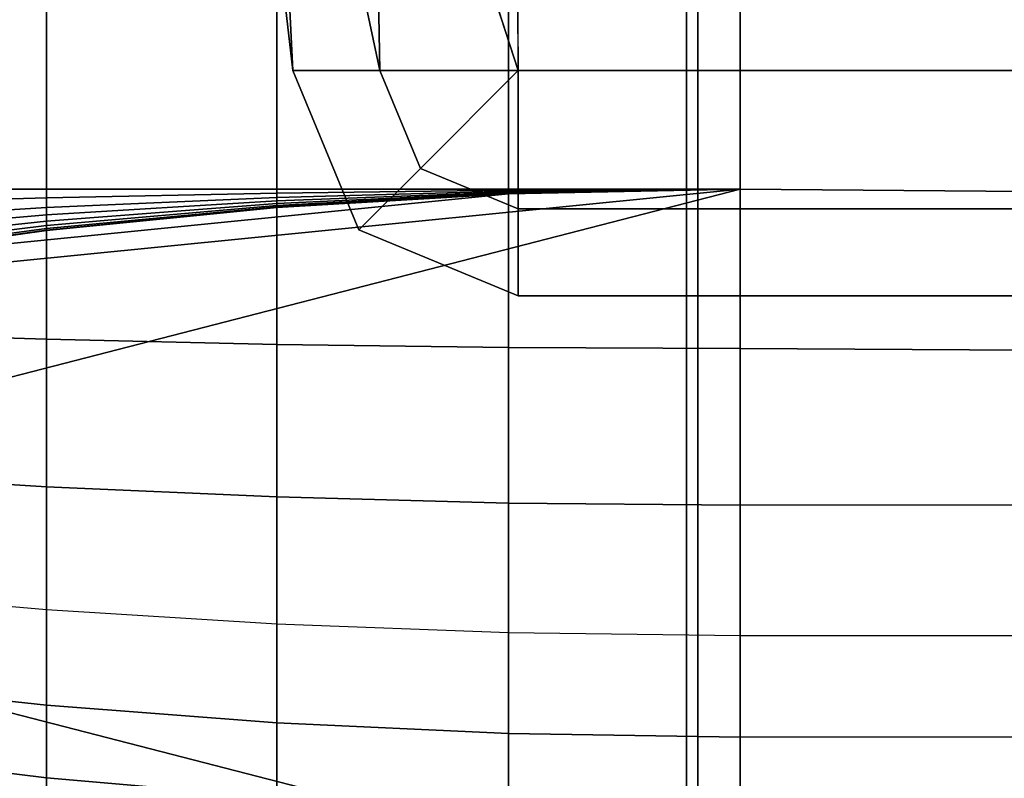
# Model space of a CAD drawing. Units: inches. Extents: x -0.1 to 58.2, y -46.6 to 0.
# Drawn here: x 26.5 to 27.5, y -4 to -3.2 of the extents above; entities that cross this region are included whole.
import ezdxf

# ---------------------------------------------------------------- set-up
doc = ezdxf.new("R2010")
doc.units = ezdxf.units.IN
doc.header["$MEASUREMENT"] = 0
doc.layers.add('SEAT-BACKFABRIC', color=5, linetype='Continuous')
doc.layers.add('SEAT-BACKSUPPORT', color=5, linetype='Continuous')

msp = doc.modelspace()

# ---------------------------------------------------------------- linework, layer by layer
at = {"layer": 'SEAT-BACKFABRIC'}
for points in [[(28.0848, -0.8159, 28.6426), (28.0848, -4.8097, 29.4441), (27.1705, -4.8195, 29.3952), (27.1705, -0.8257, 28.5937)], [(27.1705, -0.8257, 28.5937), (27.1705, -4.8195, 29.3952), (26.2697, -4.8497, 29.2445), (26.2697, -0.8559, 28.4429)], [(26.3425, -0.8769, 26.6402), (26.8475, -3.25, 26.9226), (26.9932, -3.25, 26.9629), (26.2224, -0.8769, 26.7652)], [(54.2556, -0.8769, 26.7652), (26.2224, -0.8769, 26.7652), (26.9932, -3.25, 26.9629), (53.4848, -3.25, 26.9629)], [(26.4825, -0.8769, 26.5379), (26.7559, -3.25, 26.8023), (26.8475, -3.25, 26.9226), (26.3425, -0.8769, 26.6402)], [(26.638, -0.8769, 26.4613), (26.7559, -3.25, 26.6511), (26.7559, -3.25, 26.8023), (26.4825, -0.8769, 26.5379)], [(26.8044, -0.8769, 26.4127), (26.8475, -3.25, 26.5308), (26.7559, -3.25, 26.6511), (26.638, -0.8769, 26.4613)], [(26.9767, -0.8769, 26.3935), (26.9932, -3.25, 26.4904), (26.8475, -3.25, 26.5308), (26.8044, -0.8769, 26.4127)], [(53.5013, -0.8769, 26.3935), (53.4848, -3.25, 26.4904), (26.9932, -3.25, 26.4904), (26.9767, -0.8769, 26.3935)], [(54.4778, -4.8939, 29.0246), (26.0002, -4.8939, 29.0246), (26.0002, -0.9, 28.2231), (54.4778, -0.9, 28.2231)], [(27.1824, -5.1875, 28.1212), (27.1824, -0.9271, 27.8158), (26.2866, -0.9165, 27.9646), (26.2866, -5.1769, 28.27)], [(28.0907, -5.191, 28.0724), (28.0907, -0.9306, 27.767), (27.1824, -0.9271, 27.8158), (27.1824, -5.1875, 28.1212)], [(26.7559, -3.25, 26.8023), (26.8254, -3.4177, 26.8023), (26.8901, -3.353, 26.9226), (26.8475, -3.25, 26.9226)], [(26.7559, -3.25, 26.6511), (26.8254, -3.4177, 26.6511), (26.8254, -3.4177, 26.8023), (26.7559, -3.25, 26.8023)], [(26.8475, -3.25, 26.5308), (26.8901, -3.353, 26.5308), (26.8254, -3.4177, 26.6511), (26.7559, -3.25, 26.6511)], [(26.8475, -3.25, 26.9226), (26.8475, -3.25, 26.9226), (26.8901, -3.353, 26.9226), (26.9932, -3.25, 26.9629)], [(26.9932, -3.25, 26.4904), (26.9932, -3.25, 26.4904), (26.8901, -3.353, 26.5308), (26.8475, -3.25, 26.5308)], [(26.8901, -3.353, 26.9226), (26.8901, -3.353, 26.9226), (26.9932, -3.3957, 26.9226), (26.9932, -3.25, 26.9629)], [(26.9932, -3.25, 26.4904), (26.9932, -3.25, 26.4904), (26.9932, -3.3957, 26.5308), (26.8901, -3.353, 26.5308)], [(53.4848, -3.3957, 26.5308), (26.9932, -3.3957, 26.5308), (26.9932, -3.25, 26.4904), (53.4848, -3.25, 26.4904)], [(53.4848, -3.25, 26.9629), (26.9932, -3.25, 26.9629), (26.9932, -3.3957, 26.9226), (53.4848, -3.3957, 26.9226)], [(26.8254, -3.4177, 26.8023), (26.9932, -3.4872, 26.8023), (26.9932, -3.3957, 26.9226), (26.8901, -3.353, 26.9226)], [(26.8901, -3.353, 26.5308), (26.9932, -3.3957, 26.5308), (26.9932, -3.4872, 26.6511), (26.8254, -3.4177, 26.6511)], [(53.4848, -3.4872, 26.6511), (26.9932, -3.4872, 26.6511), (26.9932, -3.3957, 26.5308), (53.4848, -3.3957, 26.5308)], [(53.4848, -3.3957, 26.9226), (26.9932, -3.3957, 26.9226), (26.9932, -3.4872, 26.8023), (53.4848, -3.4872, 26.8023)], [(26.8254, -3.4177, 26.6511), (26.9932, -3.4872, 26.6511), (26.9932, -3.4872, 26.8023), (26.8254, -3.4177, 26.8023)], [(53.4848, -3.4872, 26.8023), (26.9932, -3.4872, 26.8023), (26.9932, -3.4872, 26.6511), (53.4848, -3.4872, 26.6511)]]:
    msp.add_3dface(points, dxfattribs=at)
at = {"layer": 'SEAT-BACKSUPPORT'}
for points in [[(26.2542, -3.375, 27.6726), (26.2542, -3.0182, 27.6726), (26.4961, -3.0182, 27.7064), (26.4961, -3.375, 27.7064)], [(26.4961, -3.375, 27.0436), (26.4961, -3.0182, 27.0436), (26.2542, -3.0182, 27.0774), (26.2542, -3.375, 27.0774)], [(26.4961, -3.375, 27.7064), (26.4961, -3.0182, 27.7064), (26.739, -3.0182, 27.7306), (26.739, -3.375, 27.7306)], [(26.739, -3.375, 27.0194), (26.739, -3.0182, 27.0194), (26.4961, -3.0182, 27.0436), (26.4961, -3.375, 27.0436)], [(26.739, -3.375, 27.7306), (26.739, -3.0182, 27.7306), (26.9828, -3.0182, 27.7452), (26.9828, -3.375, 27.7452)], [(26.9828, -3.375, 27.0048), (26.9828, -3.0182, 27.0048), (26.739, -3.0182, 27.0194), (26.739, -3.375, 27.0194)], [(26.9828, -3.375, 27.7452), (26.9828, -3.0182, 27.7452), (27.2269, -3.0182, 27.75), (27.2269, -3.375, 27.75)], [(27.2269, -3.375, 27), (27.2269, -3.0182, 27), (26.9828, -3.0182, 27.0048), (26.9828, -3.375, 27.0048)], [(27.2269, -3.0182, 27.75), (27.2269, -3.375, 27.75), (54.75, -3.5775, 27.6885), (55.1068, -3.1754, 27.6885)], [(27.2269, -3.375, 27), (27.2269, -3.0182, 27), (55.1068, -3.1754, 26.9385), (54.75, -3.5775, 26.9385)], [(26.0059, -3.8101, 7.75), (26.0059, -3.6899, 7.75), (27.2269, -3.375, 7.75), (27.2269, -4.125, 7.75)], [(26.0139, -3.4958, 7.75), (27.2269, -3.375, 7.75), (26.0059, -3.6899, 7.75), (26.0139, -3.4958, 7.75)], [(26.2542, -3.4524, 7.75), (26.9828, -3.3798, 7.75), (27.2269, -3.375, 7.75), (26.0139, -3.4958, 7.75)], [(26.2542, -3.5255, 27.6555), (26.2542, -3.375, 27.6726), (26.4961, -3.375, 27.7064), (26.4961, -3.5331, 27.6885)], [(26.4961, -3.384, 27.0426), (26.4961, -3.375, 27.0436), (26.2542, -3.375, 27.0774), (26.2542, -3.391, 27.0757)], [(26.4961, -3.4186, 7.75), (26.739, -3.3944, 7.75), (26.9828, -3.3798, 7.75), (26.2542, -3.4524, 7.75)], [(26.4961, -3.5331, 27.6885), (26.4961, -3.375, 27.7064), (26.739, -3.375, 27.7306), (26.739, -3.5385, 27.7121)], [(26.739, -3.379, 27.019), (26.739, -3.375, 27.0194), (26.4961, -3.375, 27.0436), (26.4961, -3.384, 27.0426)], [(26.739, -3.3836, 27.0174), (26.739, -3.379, 27.019), (26.4961, -3.384, 27.0426), (26.4961, -3.3944, 27.039)], [(26.739, -3.5385, 27.7121), (26.739, -3.375, 27.7306), (26.9828, -3.375, 27.7452), (26.9828, -3.5417, 27.7263)], [(26.9828, -3.376, 27.0047), (26.9828, -3.375, 27.0048), (26.739, -3.375, 27.0194), (26.739, -3.379, 27.019)], [(26.9828, -3.3772, 27.0043), (26.9828, -3.376, 27.0047), (26.739, -3.379, 27.019), (26.739, -3.3836, 27.0174)], [(26.9828, -3.378, 27.0038), (26.9828, -3.3772, 27.0043), (26.739, -3.3836, 27.0174), (26.739, -3.3871, 27.0152)], [(26.9828, -3.3787, 27.0031), (26.9828, -3.378, 27.0038), (26.739, -3.3871, 27.0152), (26.739, -3.3899, 27.0124)], [(26.9828, -3.3793, 27.0023), (26.9828, -3.3787, 27.0031), (26.739, -3.3899, 27.0124), (26.739, -3.392, 27.0093)], [(26.9828, -3.3796, 27.0015), (26.9828, -3.3793, 27.0023), (26.739, -3.392, 27.0093), (26.739, -3.3934, 27.006)], [(26.9828, -3.3798, 27.0008), (26.9828, -3.3796, 27.0015), (26.739, -3.3934, 27.006), (26.739, -3.3941, 27.0032)], [(26.9828, -3.3798, 27), (26.9828, -3.3798, 27.0008), (26.739, -3.3941, 27.0032), (26.739, -3.3944, 27)], [(26.9828, -3.3798, 27), (26.9828, -3.3798, 24.8396), (26.739, -3.3944, 24.8396), (26.739, -3.3944, 27)], [(26.739, -3.3944, 22.7596), (26.739, -3.3944, 24.8396), (26.9828, -3.3798, 24.8396), (26.9828, -3.3798, 22.7596)], [(26.739, -3.3944, 20.6668), (26.739, -3.3944, 22.7596), (26.9828, -3.3798, 22.7596), (26.9828, -3.3798, 20.6668)], [(26.739, -3.3944, 18.5768), (26.739, -3.3944, 20.6668), (26.9828, -3.3798, 20.6668), (26.9828, -3.3798, 18.5768)], [(26.739, -3.3944, 16.4621), (26.739, -3.3944, 18.5768), (26.9828, -3.3798, 18.5768), (26.9828, -3.3798, 16.4621)], [(26.739, -3.3944, 14.3238), (26.739, -3.3944, 16.4621), (26.9828, -3.3798, 16.4621), (26.9828, -3.3798, 14.3238)], [(26.739, -3.3944, 7.75), (26.739, -3.3944, 14.3238), (26.9828, -3.3798, 14.3238), (26.9828, -3.3798, 7.75)], [(26.9828, -3.5417, 27.7263), (26.9828, -3.375, 27.7452), (27.2269, -3.375, 27.75), (27.2269, -3.5428, 27.731)], [(27.2269, -3.375, 27), (27.2269, -3.375, 27), (26.9828, -3.376, 27.0047), (26.9828, -3.3772, 27.0043)], [(27.2269, -3.375, 27), (27.2269, -3.375, 27), (26.9828, -3.375, 27.0048), (26.9828, -3.376, 27.0047)], [(27.2269, -3.375, 27), (27.2269, -3.375, 27), (26.9828, -3.3772, 27.0043), (26.9828, -3.378, 27.0038)], [(27.2269, -3.375, 27), (27.2269, -3.375, 27), (26.9828, -3.378, 27.0038), (26.9828, -3.3787, 27.0031)], [(27.2269, -3.375, 27), (27.2269, -3.375, 27), (26.9828, -3.3787, 27.0031), (26.9828, -3.3793, 27.0023)], [(27.2269, -3.375, 27), (27.2269, -3.375, 27), (26.9828, -3.3793, 27.0023), (26.9828, -3.3796, 27.0015)], [(27.2269, -3.375, 27), (27.2269, -3.375, 27), (26.9828, -3.3796, 27.0015), (26.9828, -3.3798, 27.0008)], [(27.2269, -3.375, 27), (27.2269, -3.375, 27), (26.9828, -3.3798, 27.0008), (26.9828, -3.3798, 27)], [(27.2269, -3.375, 27), (27.2269, -3.375, 24.8396), (26.9828, -3.3798, 24.8396), (26.9828, -3.3798, 27)], [(26.9828, -3.3798, 22.7596), (26.9828, -3.3798, 24.8396), (27.2269, -3.375, 24.8396), (27.2269, -3.375, 22.7596)], [(26.9828, -3.3798, 20.6668), (26.9828, -3.3798, 22.7596), (27.2269, -3.375, 22.7596), (27.2269, -3.375, 20.6668)], [(26.9828, -3.3798, 18.5768), (26.9828, -3.3798, 20.6668), (27.2269, -3.375, 20.6668), (27.2269, -3.375, 18.5768)], [(26.9828, -3.3798, 16.4621), (26.9828, -3.3798, 18.5768), (27.2269, -3.375, 18.5768), (27.2269, -3.375, 16.4621)], [(26.9828, -3.3798, 14.3238), (26.9828, -3.3798, 16.4621), (27.2269, -3.375, 16.4621), (27.2269, -3.375, 14.3238)], [(26.9828, -3.3798, 7.75), (26.9828, -3.3798, 14.3238), (27.2269, -3.375, 14.3238), (27.2269, -3.375, 7.75)], [(27.2269, -3.375, 27.75), (54.75, -3.5775, 27.6885), (54.5822, -3.6998, 27.6695), (27.2269, -3.5428, 27.731)], [(54.75, -3.5775, 26.9385), (54.75, -3.5775, 24.7781), (27.2269, -3.375, 24.8396), (27.2269, -3.375, 27)], [(27.2269, -3.375, 22.7596), (27.2269, -3.375, 24.8396), (54.75, -3.5775, 24.7781), (54.75, -3.5775, 22.6982)], [(54.75, -3.5775, 22.6982), (54.75, -3.5775, 20.6054), (27.2269, -3.375, 20.6668), (27.2269, -3.375, 22.7596)], [(27.2269, -3.375, 18.5768), (27.2269, -3.375, 20.6668), (54.75, -3.5775, 20.6054), (54.75, -3.5775, 18.5154)], [(54.75, -3.5775, 18.5154), (54.75, -3.5775, 16.4006), (27.2269, -3.375, 16.4621), (27.2269, -3.375, 18.5768)], [(27.2269, -3.375, 14.3238), (27.2269, -3.375, 16.4621), (54.75, -3.5775, 16.4006), (54.75, -3.5775, 14.2624)], [(54.75, -3.5775, 14.2624), (54.75, -3.5775, 7.6885), (27.2269, -3.375, 7.75), (27.2269, -3.375, 14.3238)], [(27.2269, -4.125, 7.75), (27.2269, -3.375, 7.75), (54.75, -3.5775, 7.6885), (54, -4.1202, 7.6885)], [(26.4961, -3.3944, 27.039), (26.4961, -3.384, 27.0426), (26.2542, -3.391, 27.0757), (26.2542, -3.4095, 27.0693)], [(26.739, -3.3871, 27.0152), (26.739, -3.3836, 27.0174), (26.4961, -3.3944, 27.039), (26.4961, -3.4021, 27.0341)], [(26.739, -3.3899, 27.0124), (26.739, -3.3871, 27.0152), (26.4961, -3.4021, 27.0341), (26.4961, -3.4086, 27.0278)], [(26.739, -3.392, 27.0093), (26.739, -3.3899, 27.0124), (26.4961, -3.4086, 27.0278), (26.4961, -3.4133, 27.0209)], [(26.4961, -3.4021, 27.0341), (26.4961, -3.3944, 27.039), (26.2542, -3.4095, 27.0693), (26.2542, -3.4232, 27.0606)], [(26.4961, -3.4086, 27.0278), (26.4961, -3.4021, 27.0341), (26.2542, -3.4232, 27.0606), (26.2542, -3.4347, 27.0493)], [(26.739, -3.3934, 27.006), (26.739, -3.392, 27.0093), (26.4961, -3.4133, 27.0209), (26.4961, -3.4165, 27.0134)], [(26.739, -3.3941, 27.0032), (26.739, -3.3934, 27.006), (26.4961, -3.4165, 27.0134), (26.4961, -3.418, 27.0071)], [(26.739, -3.3944, 27), (26.739, -3.3941, 27.0032), (26.4961, -3.418, 27.0071), (26.4961, -3.4186, 27)], [(26.739, -3.3944, 27), (26.739, -3.3944, 24.8396), (26.4961, -3.4186, 24.8396), (26.4961, -3.4186, 27)], [(26.4961, -3.4186, 22.7596), (26.4961, -3.4186, 24.8396), (26.739, -3.3944, 24.8396), (26.739, -3.3944, 22.7596)], [(26.4961, -3.4186, 20.6668), (26.4961, -3.4186, 22.7596), (26.739, -3.3944, 22.7596), (26.739, -3.3944, 20.6668)], [(26.4961, -3.4186, 18.5768), (26.4961, -3.4186, 20.6668), (26.739, -3.3944, 20.6668), (26.739, -3.3944, 18.5768)], [(26.4961, -3.4186, 16.4621), (26.4961, -3.4186, 18.5768), (26.739, -3.3944, 18.5768), (26.739, -3.3944, 16.4621)], [(26.4961, -3.4186, 14.3238), (26.4961, -3.4186, 16.4621), (26.739, -3.3944, 16.4621), (26.739, -3.3944, 14.3238)], [(26.4961, -3.4186, 7.75), (26.4961, -3.4186, 14.3238), (26.739, -3.3944, 14.3238), (26.739, -3.3944, 7.75)], [(26.4961, -3.4133, 27.0209), (26.4961, -3.4086, 27.0278), (26.2542, -3.4347, 27.0493), (26.2542, -3.443, 27.037)], [(26.4961, -3.4165, 27.0134), (26.4961, -3.4133, 27.0209), (26.2542, -3.443, 27.037), (26.2542, -3.4487, 27.0238)], [(26.4961, -3.418, 27.0071), (26.4961, -3.4165, 27.0134), (26.2542, -3.4487, 27.0238), (26.2542, -3.4514, 27.0126)], [(26.4961, -3.4186, 27), (26.4961, -3.418, 27.0071), (26.2542, -3.4514, 27.0126), (26.2542, -3.4524, 27)], [(26.4961, -3.4186, 27), (26.4961, -3.4186, 24.8396), (26.2542, -3.4524, 24.8396), (26.2542, -3.4524, 27)], [(26.2542, -3.4524, 22.7596), (26.2542, -3.4524, 24.8396), (26.4961, -3.4186, 24.8396), (26.4961, -3.4186, 22.7596)], [(26.2542, -3.4524, 20.6668), (26.2542, -3.4524, 22.7596), (26.4961, -3.4186, 22.7596), (26.4961, -3.4186, 20.6668)], [(26.2542, -3.4524, 18.5768), (26.2542, -3.4524, 20.6668), (26.4961, -3.4186, 20.6668), (26.4961, -3.4186, 18.5768)], [(26.2542, -3.4524, 16.4621), (26.2542, -3.4524, 18.5768), (26.4961, -3.4186, 18.5768), (26.4961, -3.4186, 16.4621)], [(26.2542, -3.4524, 14.3238), (26.2542, -3.4524, 16.4621), (26.4961, -3.4186, 16.4621), (26.4961, -3.4186, 14.3238)], [(26.2542, -3.4524, 7.75), (26.2542, -3.4524, 14.3238), (26.4961, -3.4186, 14.3238), (26.4961, -3.4186, 7.75)], [(26.2542, -3.6737, 27.6026), (26.2542, -3.5255, 27.6555), (26.4961, -3.5331, 27.6885), (26.4961, -3.6886, 27.633)], [(26.4961, -3.6886, 27.633), (26.4961, -3.5331, 27.6885), (26.739, -3.5385, 27.7121), (26.739, -3.6993, 27.6547)], [(26.739, -3.6993, 27.6547), (26.739, -3.5385, 27.7121), (26.9828, -3.5417, 27.7263), (26.9828, -3.7058, 27.6677)], [(26.9828, -3.7058, 27.6677), (26.9828, -3.5417, 27.7263), (27.2269, -3.5428, 27.731), (27.2269, -3.7079, 27.6721)], [(27.2269, -3.5428, 27.731), (54.5822, -3.6998, 27.6695), (54.5822, -3.6998, 27.6695), (27.2269, -3.7079, 27.6721)], [(26.2542, -3.7972, 27.5236), (26.2542, -3.6737, 27.6026), (26.4961, -3.6886, 27.633), (26.4961, -3.8184, 27.5499)], [(26.4961, -3.8184, 27.5499), (26.4961, -3.6886, 27.633), (26.739, -3.6993, 27.6547), (26.739, -3.8336, 27.5688)], [(26.739, -3.8336, 27.5688), (26.739, -3.6993, 27.6547), (26.9828, -3.7058, 27.6677), (26.9828, -3.8427, 27.5801)], [(27.2269, -3.7079, 27.6721), (54.5822, -3.6998, 27.6695), (54.4171, -3.8198, 27.6106), (27.2269, -3.8458, 27.5838)], [(26.9828, -3.8427, 27.5801), (26.9828, -3.7058, 27.6677), (27.2269, -3.7079, 27.6721), (27.2269, -3.8458, 27.5838)], [(26.4961, -3.9189, 27.4507), (26.4961, -3.8184, 27.5499), (26.2542, -3.7972, 27.5236), (26.2542, -3.8929, 27.4291)], [(27.2269, -4.125, 7.75), (26.0139, -4.0042, 7.75), (26.0059, -3.8101, 7.7513), (27.2269, -4.125, 7.75)], [(26.739, -3.9376, 27.4662), (26.739, -3.8336, 27.5688), (26.4961, -3.8184, 27.5499), (26.4961, -3.9189, 27.4507)], [(27.2269, -3.8458, 27.5838), (54.4171, -3.8198, 27.6106), (54.2792, -3.9204, 27.5224), (27.2269, -3.9525, 27.4785)], [(26.9828, -3.9488, 27.4754), (26.9828, -3.8427, 27.5801), (26.739, -3.8336, 27.5688), (26.739, -3.9376, 27.4662)], [(27.2269, -3.9525, 27.4785), (27.2269, -3.8458, 27.5838), (26.9828, -3.8427, 27.5801), (26.9828, -3.9488, 27.4754)], [(26.4961, -3.9953, 27.338), (26.4961, -3.9189, 27.4507), (26.2542, -3.8929, 27.4291), (26.2542, -3.9656, 27.3218)], [(26.739, -4.0166, 27.3496), (26.739, -3.9376, 27.4662), (26.4961, -3.9189, 27.4507), (26.4961, -3.9953, 27.338)], [(27.2269, -3.9525, 27.4785), (54.2792, -3.9204, 27.5224), (54.1725, -3.9956, 27.4171), (27.2269, -4.0336, 27.3588)], [(26.9828, -4.0293, 27.3565), (26.9828, -3.9488, 27.4754), (26.739, -3.9376, 27.4662), (26.739, -4.0166, 27.3496)], [(27.2269, -4.0336, 27.3588), (27.2269, -3.9525, 27.4785), (26.9828, -3.9488, 27.4754), (26.9828, -4.0293, 27.3565)], [(26.4961, -4.0474, 27.2166), (26.4961, -3.9953, 27.338), (26.2542, -3.9656, 27.3218), (26.2542, -4.0152, 27.2062)], [(26.739, -4.0704, 27.224), (26.739, -4.0166, 27.3496), (26.4961, -3.9953, 27.338), (26.4961, -4.0474, 27.2166)], [(27.2269, -4.0336, 27.3588), (54.1725, -3.9956, 27.4171), (54.0914, -4.0538, 27.2974), (27.2269, -4.0889, 27.23)]]:
    msp.add_3dface(points, dxfattribs=at)

doc.saveas('drawing.dxf')
